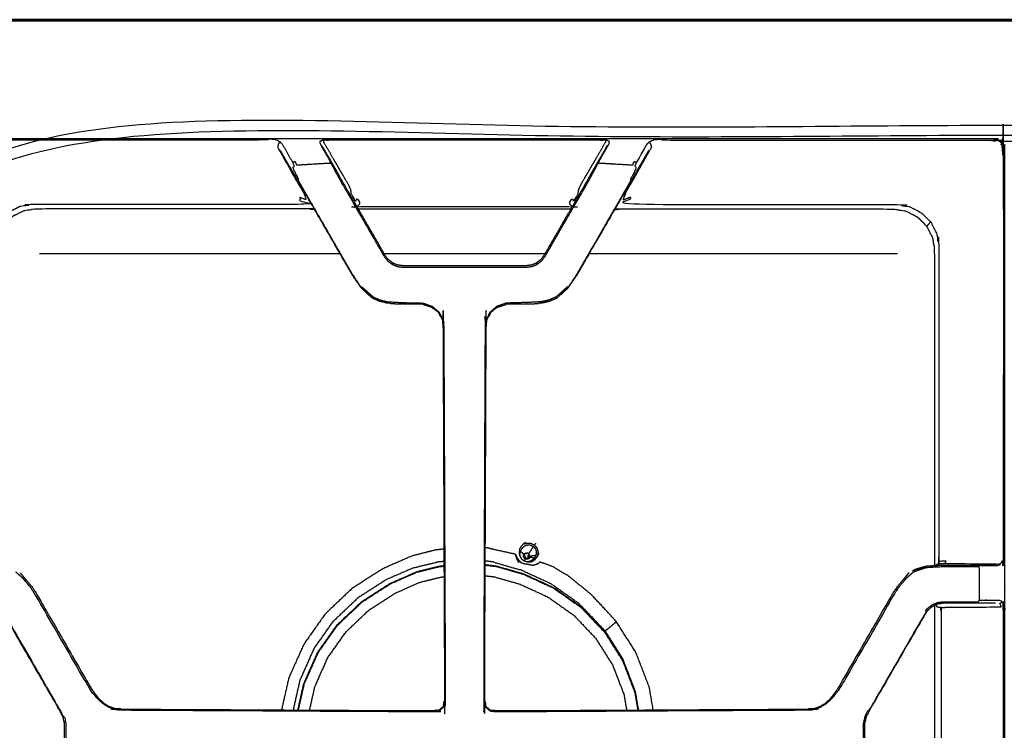
# Model space of a CAD drawing. Units: millimetres. Extents: x -7 to 231, y -1 to 201.
# Drawn here: x 6 to 32, y 183 to 201 of the extents above; entities that cross this region are included whole.
import ezdxf

# ---------------------------------------------------------------- set-up
doc = ezdxf.new("R2010")
doc.units = ezdxf.units.MM
doc.header["$MEASUREMENT"] = 0
doc.layers.add('PROIEZIONI 2D$Visible$Curves', color=7, linetype='Continuous', true_color=0x000000)
doc.layers.add('PROIEZIONI 2D$Visible$SceneSilhouetteCurves', color=7, linetype='Continuous', lineweight=50, true_color=0x000000)

msp = doc.modelspace()

# ---------------------------------------------------------------- linework, layer by layer
at = {"layer": 'PROIEZIONI 2D$Visible$Curves', "color": 18, "lineweight": -3, "true_color": 0x000000}
for points, knots in [([(0.102, 200.889), (0.108, 200.928), (0.114, 200.966), (0.132, 201.001), (0.15, 201.035), (0.177, 201.063), (0.205, 201.091), (0.24, 201.109), (0.275, 201.126), (0.313, 201.132), (0.352, 201.139), (60.902, 201.139), (121.452, 201.139), (121.491, 201.132), (121.529, 201.126), (121.564, 201.109), (121.599, 201.091), (121.627, 201.063), (121.654, 201.035), (121.672, 201.001), (121.69, 200.966), (121.695, 200.932), (121.701, 200.898)], [8.00813, 8.00813, 8.00813, 9, 9, 10, 10, 11, 11, 12, 12, 13, 13, 14, 14, 15, 15, 16, 16, 17, 17, 18, 18, 18.877049, 18.877049, 18.877049]), ([(32.066, 197.984), (32.099, 197.951), (32.132, 197.918), (32.117, 197.903), (32.102, 197.887), (32.123, 197.845), (32.145, 197.803), (32.152, 197.756), (32.16, 197.709), (32.16, 192.401), (32.16, 187.092), (32.155, 187.022), (32.151, 186.952), (32.13, 186.96), (32.109, 186.968), (32.088, 186.929), (32.066, 186.89), (32.045, 186.896), (32.024, 186.902), (31.543, 186.905), (31.062, 186.909), (30.979, 186.909), (30.896, 186.908), (30.808, 186.909), (30.72, 186.909), (30.675, 186.909), (30.63, 186.909), (30.533, 186.908), (30.435, 186.907)], [0, 0, 0, 1, 1, 2, 2, 3, 3, 4, 4, 5, 5, 6, 6, 7, 7, 8, 8, 9, 9, 10, 10, 11, 11, 12, 12, 13, 13, 14, 14, 14]), ([(118.277, 137.569), (118.277, 167.978), (118.277, 198.387), (60.902, 198.387), (3.527, 198.387), (3.527, 167.01), (3.527, 135.634)], [-1.969126, -1.969126, -1.969126, -1, -1, 0, 0, 0.999958, 0.999958, 0.999958]), ([(118.102, 135.631), (118.102, 166.88), (118.102, 198.129), (60.902, 198.129), (3.702, 198.129), (3.702, 166.88), (3.702, 135.631)], [1, 1, 1, 2, 2, 3, 3, 4, 4, 4]), ([(13.212, 197.968), (13.147, 197.998), (13.082, 198.028), (12.98, 198.034), (12.878, 198.041), (12.878, 198.027), (12.878, 198.012), (8.559, 198.012), (4.239, 198.012), (4.192, 198.005), (4.145, 197.997), (4.129, 198.012), (4.113, 198.027), (4.071, 198.005), (4.03, 197.984), (4.025, 197.989), (4.02, 197.994)], [0, 0, 0, 1, 1, 2, 2, 3, 3, 4, 4, 5, 5, 6, 6, 7, 7, 8, 8, 8]), ([(117.952, 168.45), (117.952, 166.868), (117.952, 165.287), (117.952, 164.954), (117.952, 164.621), (117.952, 164.252), (117.952, 163.883), (117.952, 151.293), (117.952, 138.704), (117.952, 138.335), (117.952, 137.966), (117.952, 137.633), (117.952, 137.3), (117.952, 136.599), (117.952, 135.898), (117.948, 135.875), (117.945, 135.852), (117.934, 135.831), (117.923, 135.81), (117.907, 135.793), (117.89, 135.777), (117.869, 135.766), (117.848, 135.756), (117.825, 135.752), (117.802, 135.748), (117.313, 135.748), (116.824, 135.748), (116.56, 135.748), (116.296, 135.748), (115.963, 135.748), (115.63, 135.748), (115.261, 135.748), (114.892, 135.748), (103.652, 135.748), (92.413, 135.748), (92.044, 135.748), (91.675, 135.748), (91.342, 135.748), (91.009, 135.748), (90.745, 135.748), (90.481, 135.748), (89.402, 135.748), (88.324, 135.748), (88.06, 135.748), (87.796, 135.748), (87.463, 135.748), (87.13, 135.748), (86.761, 135.748), (86.392, 135.748), (75.152, 135.748), (63.913, 135.748), (63.544, 135.748), (63.175, 135.748), (62.842, 135.748), (62.509, 135.748), (62.245, 135.748), (61.981, 135.748), (60.902, 135.748), (59.824, 135.748), (59.56, 135.748), (59.296, 135.748), (58.963, 135.748), (58.63, 135.748), (58.261, 135.748), (57.892, 135.748), (46.652, 135.748), (35.413, 135.748), (35.044, 135.748), (34.675, 135.748), (34.342, 135.748), (34.009, 135.748), (33.745, 135.748), (33.481, 135.748), (32.402, 135.748), (31.324, 135.748), (31.06, 135.748), (30.796, 135.748), (30.463, 135.748), (30.13, 135.748), (29.761, 135.748), (29.392, 135.748), (18.152, 135.748), (6.913, 135.748), (6.544, 135.748), (6.175, 135.748), (5.842, 135.748), (5.509, 135.748), (5.245, 135.748), (4.981, 135.748), (4.491, 135.748), (4.002, 135.748), (3.979, 135.752), (3.956, 135.756), (3.935, 135.766), (3.914, 135.777), (3.897, 135.793), (3.881, 135.81), (3.87, 135.831), (3.859, 135.852), (3.856, 135.875), (3.852, 135.898), (3.852, 136.599), (3.852, 137.3), (3.852, 137.633), (3.852, 137.966), (3.852, 138.335), (3.852, 138.704), (3.852, 151.293), (3.852, 163.883), (3.852, 164.252), (3.852, 164.621), (3.852, 164.954), (3.852, 165.287), (3.852, 166.868), (3.852, 168.45), (3.852, 168.783), (3.852, 169.116), (3.852, 169.485), (3.852, 169.854), (3.852, 182.443), (3.852, 195.033), (3.852, 195.402), (3.852, 195.771), (3.852, 196.104), (3.852, 196.437), (3.852, 197.212), (3.852, 197.988), (3.933, 197.988), (4.014, 197.988)], [54, 54, 54, 55, 55, 56, 56, 57, 57, 58, 58, 59, 59, 60, 60, 61, 61, 62, 62, 63, 63, 64, 64, 65, 65, 66, 66, 67, 67, 68, 68, 69, 69, 70, 70, 71, 71, 72, 72, 73, 73, 74, 74, 75, 75, 76, 76, 77, 77, 78, 78, 79, 79, 80, 80, 81, 81, 82, 82, 83, 83, 84, 84, 85, 85, 86, 86, 87, 87, 88, 88, 89, 89, 90, 90, 91, 91, 92, 92, 93, 93, 94, 94, 95, 95, 96, 96, 97, 97, 98, 98, 99, 99, 100, 100, 101, 101, 102, 102, 103, 103, 104, 104, 105, 105, 106, 106, 107, 107, 108, 108, 109, 109, 110, 110, 111, 111, 112, 112, 113, 113, 114, 114, 115, 115, 116, 116, 117, 117, 117.143899, 117.143899, 117.143899]), ([(3.898, 179.432), (3.898, 182.55), (3.898, 185.668), (3.898, 186.38), (3.898, 187.092), (3.898, 192.424), (3.898, 197.755), (3.905, 197.8), (3.912, 197.846), (3.933, 197.887), (3.954, 197.928), (3.987, 197.961), (4.02, 197.994), (4.061, 198.015), (4.102, 198.036), (4.148, 198.043), (4.194, 198.05), (8.536, 198.05), (12.878, 198.05), (13.7, 198.05), (14.523, 198.05), (18.048, 198.05), (21.573, 198.05), (22.395, 198.05), (23.217, 198.05), (27.56, 198.05), (31.902, 198.05), (31.948, 198.043), (31.993, 198.036), (32.035, 198.015), (32.076, 197.994), (32.108, 197.961), (32.141, 197.928), (32.162, 197.887), (32.183, 197.846), (32.19, 197.8), (32.198, 197.755), (32.198, 192.424), (32.198, 187.092), (32.198, 186.38), (32.198, 185.668), (32.198, 182.55), (32.198, 179.432), (32.198, 178.72), (32.198, 178.008), (32.198, 172.677), (32.198, 167.346), (32.19, 167.3), (32.183, 167.255), (32.162, 167.214), (32.141, 167.172), (32.108, 167.14), (32.076, 167.107), (32.035, 167.086), (31.993, 167.065), (31.948, 167.058), (31.902, 167.05), (27.56, 167.05), (23.217, 167.05), (22.395, 167.05), (21.573, 167.05), (18.048, 167.05), (14.523, 167.05), (13.7, 167.05), (12.878, 167.05), (8.536, 167.05), (4.194, 167.05), (4.148, 167.058), (4.102, 167.065), (4.061, 167.086), (4.02, 167.107), (3.987, 167.14), (3.954, 167.172), (3.933, 167.214), (3.912, 167.255), (3.905, 167.3), (3.898, 167.346), (3.898, 172.677), (3.898, 178.008), (3.898, 178.72), (3.898, 179.432)], [-20, -20, -20, -19, -19, -18, -18, -17, -17, -16, -16, -15, -15, -14, -14, -13, -13, -12, -12, -11, -11, -10, -10, -9, -9, -8, -8, -7, -7, -6, -6, -5, -5, -4, -4, -3, -3, -2, -2, -1, -1, 0, 0, 1, 1, 2, 2, 3, 3, 4, 4, 5, 5, 6, 6, 7, 7, 8, 8, 9, 9, 10, 10, 11, 11, 12, 12, 13, 13, 14, 14, 15, 15, 16, 16, 17, 17, 18, 18, 19, 19, 20, 20, 20]), ([(13.546, 197.43), (13.412, 197.665), (13.279, 197.899), (13.245, 197.934), (13.212, 197.968), (13.194, 197.946), (13.176, 197.924), (13.166, 197.898), (13.156, 197.871), (13.155, 197.845), (13.155, 197.819), (13.384, 197.411), (13.613, 197.003), (13.661, 196.921), (13.709, 196.84), (13.77, 196.735), (13.832, 196.631), (13.852, 196.627), (13.872, 196.622)], [0, 0, 0, 1, 1, 2, 2, 3, 3, 4, 4, 5, 5, 6, 6, 7, 7, 8, 8, 9, 9, 9]), ([(21.549, 197.411), (21.567, 197.445), (21.585, 197.479), (21.708, 197.696), (21.832, 197.913), (21.838, 197.944), (21.845, 197.976), (21.798, 197.996), (21.75, 198.016), (21.743, 198.001), (21.736, 197.987), (21.735, 197.97), (21.735, 197.954), (21.414, 197.404), (21.094, 196.855), (21.051, 196.77), (21.008, 196.685), (21.022, 196.662), (21.036, 196.639), (20.994, 196.568), (20.953, 196.498), (20.928, 196.457), (20.904, 196.415), (20.878, 196.44), (20.851, 196.464), (20.841, 196.359), (20.831, 196.253), (20.78, 196.26), (20.73, 196.266), (18.048, 196.266), (15.366, 196.266), (15.315, 196.26), (15.264, 196.253), (15.254, 196.359), (15.244, 196.464), (15.218, 196.44), (15.191, 196.415), (15.167, 196.457), (15.143, 196.498), (15.101, 196.568), (15.059, 196.639), (15.073, 196.662), (15.087, 196.685), (15.044, 196.77), (15.001, 196.855), (14.681, 197.404), (14.361, 197.954), (14.36, 197.97), (14.359, 197.987), (14.352, 198.002), (14.345, 198.016), (14.298, 197.996), (14.25, 197.976), (14.257, 197.944), (14.264, 197.913), (14.387, 197.696), (14.511, 197.479), (14.528, 197.445), (14.546, 197.411)], [0, 0, 0, 1, 1, 2, 2, 3, 3, 4, 4, 5, 5, 6, 6, 7, 7, 8, 8, 9, 9, 10, 10, 11, 11, 12, 12, 13, 13, 14, 14, 15, 15, 16, 16, 17, 17, 18, 18, 19, 19, 20, 20, 21, 21, 22, 22, 23, 23, 24, 24, 25, 25, 26, 26, 27, 27, 28, 28, 29, 29, 29]), ([(14.307, 197.869), (14.432, 197.653), (14.557, 197.437), (14.573, 197.408), (14.59, 197.38), (14.613, 197.339), (14.637, 197.298)], [2, 2, 2, 3, 3, 4, 4, 4.105665, 4.105665, 4.105665]), ([(21.75, 198.016), (21.662, 198.014), (21.573, 198.012), (18.048, 198.012), (14.523, 198.012), (14.434, 198.014), (14.345, 198.016)], [0, 0, 0, 1, 1, 2, 2, 3, 3, 3]), ([(22.223, 196.623), (22.243, 196.627), (22.263, 196.631), (22.325, 196.735), (22.387, 196.84), (22.435, 196.921), (22.483, 197.003), (22.712, 197.411), (22.94, 197.819), (22.94, 197.845), (22.94, 197.871), (22.93, 197.898), (22.919, 197.924), (22.902, 197.946), (22.884, 197.968), (22.85, 197.934), (22.816, 197.899), (22.683, 197.665), (22.55, 197.43), (22.527, 197.381), (22.504, 197.332), (22.525, 197.312), (22.547, 197.292), (22.518, 197.233), (22.49, 197.175), (22.44, 197.081), (22.39, 196.986), (22.401, 196.98), (22.413, 196.974), (21.94, 196.155), (21.468, 195.336), (21.219, 194.906), (20.971, 194.475), (20.976, 194.473), (20.981, 194.47)], [0.008349, 0.008349, 0.008349, 1, 1, 2, 2, 3, 3, 4, 4, 5, 5, 6, 6, 7, 7, 8, 8, 9, 9, 10, 10, 11, 11, 12, 12, 13, 13, 14, 14, 15, 15, 16, 16, 17, 17, 17]), ([(21.459, 197.298), (21.482, 197.339), (21.506, 197.38), (21.522, 197.408), (21.539, 197.437), (21.663, 197.653), (21.788, 197.869)], [-1.10604, -1.10604, -1.10604, -1, -1, 0, 0, 1, 1, 1]), ([(22.884, 197.968), (22.949, 197.998), (23.014, 198.028), (23.116, 198.034), (23.217, 198.041), (23.217, 198.027), (23.217, 198.012), (27.537, 198.012), (31.856, 198.012), (31.903, 198.005), (31.95, 197.997), (31.966, 198.012), (31.982, 198.027), (32.024, 198.005), (32.066, 197.984), (32.071, 197.989), (32.076, 197.994)], [0, 0, 0, 1, 1, 2, 2, 3, 3, 4, 4, 5, 5, 6, 6, 7, 7, 8, 8, 8]), ([(32.183, 197.846), (32.162, 197.887), (32.141, 197.928), (32.141, 197.928), (32.141, 197.928)], [44, 44, 44, 45, 45, 45.000763, 45.000763, 45.000763]), ([(16.104, 193.737), (16.066, 193.739), (16.027, 193.741), (15.924, 193.765), (15.82, 193.789), (15.728, 193.83), (15.636, 193.871), (15.485, 194.011), (15.335, 194.151), (15.225, 194.311), (15.115, 194.47), (14.866, 194.901), (14.618, 195.331), (14.369, 195.762), (14.121, 196.192), (13.897, 196.58), (13.672, 196.968), (13.633, 197.036), (13.594, 197.104), (13.563, 197.158), (13.532, 197.212), (13.512, 197.247), (13.492, 197.282), (13.36, 197.51), (13.228, 197.739)], [-10.198553, -10.198553, -10.198553, -10, -10, -9, -9, -8, -8, -7, -7, -6, -6, -5, -5, -4.474222, -4.474222, -4, -4, -3, -3, -2, -2, -1, -1, 0, 0, 0]), ([(22.868, 197.739), (22.736, 197.51), (22.604, 197.282), (22.584, 197.247), (22.563, 197.212), (22.532, 197.158), (22.501, 197.104), (22.462, 197.036), (22.423, 196.968), (21.95, 196.15), (21.478, 195.331), (21.229, 194.901), (20.981, 194.47), (20.87, 194.311), (20.76, 194.151), (20.61, 194.011), (20.46, 193.871), (20.368, 193.83), (20.275, 193.789), (20.172, 193.765), (20.068, 193.741), (20.03, 193.739), (19.992, 193.737)], [3, 3, 3, 4, 4, 5, 5, 6, 6, 7, 7, 8, 8, 9, 9, 10, 10, 11, 11, 12, 12, 13, 13, 13.197275, 13.197275, 13.197275]), ([(15.125, 194.475), (14.876, 194.906), (14.628, 195.336), (14.155, 196.155), (13.683, 196.974), (13.694, 196.98), (13.706, 196.986), (13.655, 197.081), (13.605, 197.175), (13.577, 197.233), (13.549, 197.292), (13.57, 197.312), (13.591, 197.332), (13.569, 197.381), (13.546, 197.43), (13.575, 197.442), (13.604, 197.455), (13.624, 197.408), (13.644, 197.362), (14.061, 197.387), (14.477, 197.412), (14.495, 197.413), (14.513, 197.414), (14.53, 197.413), (14.546, 197.411), (14.571, 197.365), (14.595, 197.318), (14.658, 197.198), (14.72, 197.079), (15.118, 196.39), (15.516, 195.7), (15.725, 195.338), (15.934, 194.976), (15.981, 194.915), (16.027, 194.854), (16.088, 194.807), (16.149, 194.761), (16.156, 194.772), (16.162, 194.784), (16.165, 194.789), (16.168, 194.794)], [0, 0, 0, 1, 1, 2, 2, 3, 3, 4, 4, 5, 5, 6, 6, 7, 7, 8, 8, 9, 9, 10, 10, 11, 11, 12, 12, 13, 13, 14, 14, 15, 15, 16, 16, 17, 17, 18, 18, 19, 19, 20, 20, 20]), ([(16.149, 194.761), (16.182, 194.746), (16.214, 194.731), (16.253, 194.717), (16.291, 194.702), (16.367, 194.692), (16.443, 194.683), (16.81, 194.682), (17.177, 194.682), (17.612, 194.682), (18.048, 194.682), (18.483, 194.682), (18.919, 194.682), (19.286, 194.682), (19.653, 194.683), (19.729, 194.692), (19.805, 194.702), (19.843, 194.717), (19.881, 194.731), (19.914, 194.746), (19.946, 194.761), (20.007, 194.807), (20.068, 194.854), (20.114, 194.915), (20.161, 194.976), (20.37, 195.338), (20.579, 195.7), (20.977, 196.39), (21.375, 197.079), (21.438, 197.198), (21.5, 197.318), (21.524, 197.365), (21.549, 197.411), (21.566, 197.413), (21.583, 197.414), (21.601, 197.413), (21.618, 197.412), (22.035, 197.387), (22.451, 197.362), (22.471, 197.408), (22.491, 197.455), (22.52, 197.442), (22.55, 197.43)], [0, 0, 0, 1, 1, 2, 2, 3, 3, 4, 4, 5, 5, 6, 6, 7, 7, 8, 8, 9, 9, 10, 10, 11, 11, 12, 12, 13, 13, 14, 14, 15, 15, 16, 16, 17, 17, 18, 18, 19, 19, 20, 20, 21, 21, 21]), ([(14.637, 197.298), (14.694, 197.198), (14.752, 197.098), (14.752, 197.098), (14.752, 197.098)], [-1, -1, -1, 0, 0, 0.000013, 0.000013, 0.000013]), ([(21.343, 197.098), (20.945, 196.409), (20.547, 195.72), (20.338, 195.358), (20.129, 194.995), (20.083, 194.936), (20.037, 194.877), (19.982, 194.836), (19.928, 194.794), (19.895, 194.778), (19.862, 194.762), (19.828, 194.75), (19.794, 194.739), (19.723, 194.73), (19.653, 194.72), (19.285, 194.72), (18.918, 194.72), (18.483, 194.72), (18.048, 194.72), (17.613, 194.72), (17.178, 194.72), (16.81, 194.72), (16.443, 194.72), (16.372, 194.73), (16.302, 194.739), (16.268, 194.75), (16.233, 194.762), (16.201, 194.778), (16.168, 194.794), (16.113, 194.836), (16.058, 194.877), (16.012, 194.936), (15.966, 194.995), (15.757, 195.358), (15.548, 195.72), (15.15, 196.409), (14.752, 197.098)], [-3, -3, -3, -2, -2, -1, -1, 0, 0, 1, 1, 2, 2, 3, 3, 4, 4, 5, 5, 6, 6, 7, 7, 8, 8, 9, 9, 10, 10, 11, 11, 12, 12, 13, 13, 14, 14, 15, 15, 15]), ([(13.832, 196.631), (13.866, 196.54), (13.899, 196.449), (13.864, 196.462), (13.828, 196.476), (13.77, 196.498), (13.712, 196.52), (13.778, 196.422), (13.845, 196.325), (10.291, 196.325), (6.737, 196.325), (6.565, 196.297), (6.393, 196.27), (6.238, 196.191), (6.082, 196.112), (5.959, 195.989), (5.836, 195.866), (5.757, 195.71), (5.678, 195.555), (5.65, 195.383), (5.623, 195.211), (5.622, 191.147), (5.621, 187.084), (5.622, 187.035), (5.623, 186.985), (5.531, 186.986), (5.438, 186.987), (5.452, 186.948), (5.466, 186.909)], [0, 0, 0, 1, 1, 2, 2, 3, 3, 4, 4, 5, 5, 6, 6, 7, 7, 8, 8, 9, 9, 10, 10, 11, 11, 12, 12, 13, 13, 14, 14, 14]), ([(22.263, 196.631), (22.23, 196.54), (22.196, 196.449), (22.232, 196.462), (22.267, 196.476), (22.325, 196.498), (22.384, 196.52), (22.317, 196.422), (22.25, 196.325), (25.804, 196.325), (29.358, 196.325), (29.53, 196.297), (29.702, 196.27), (29.858, 196.191), (30.013, 196.112), (30.136, 195.989), (30.259, 195.866)], [0, 0, 0, 1, 1, 2, 2, 3, 3, 4, 4, 5, 5, 6, 6, 7, 7, 8, 8, 8]), ([(14.121, 196.192), (14.102, 196.195), (14.083, 196.197), (14.034, 196.204), (13.985, 196.211), (10.407, 196.211), (6.83, 196.211), (6.661, 196.184), (6.492, 196.157), (6.34, 196.08), (6.188, 196.002), (6.067, 195.881), (5.946, 195.76), (5.868, 195.608), (5.791, 195.456), (5.764, 195.287), (5.737, 195.118), (5.737, 191.042), (5.737, 186.966), (5.74, 186.921), (5.743, 186.876), (5.745, 186.871), (5.746, 186.866)], [-7.381817, -7.381817, -7.381817, -7, -7, -6, -6, -5, -5, -4, -4, -3, -3, -2, -2, -1, -1, 0, 0, 1, 1, 2, 2, 2.122301, 2.122301, 2.122301]), ([(15.265, 196.21), (15.274, 196.21), (15.282, 196.211), (18.048, 196.211), (20.813, 196.211), (20.821, 196.21), (20.83, 196.21)], [-1.168434, -1.168434, -1.168434, -1, -1, 0, 0, 0.165003, 0.165003, 0.165003]), ([(21.975, 196.192), (21.993, 196.195), (22.012, 196.197), (22.062, 196.204), (22.111, 196.211), (25.688, 196.211), (29.266, 196.211), (29.434, 196.184), (29.603, 196.157), (29.756, 196.08), (29.908, 196.002), (30.029, 195.881), (30.149, 195.76), (30.227, 195.608), (30.305, 195.456), (30.331, 195.287), (30.358, 195.118), (30.358, 191.042), (30.358, 186.966), (30.355, 186.921), (30.352, 186.876), (30.351, 186.871), (30.349, 186.866)], [-2.38211, -2.38211, -2.38211, -2, -2, -1, -1, 0, 0, 1, 1, 2, 2, 3, 3, 4, 4, 5, 5, 6, 6, 7, 7, 7.122238, 7.122238, 7.122238]), ([(30.149, 195.76), (30.204, 195.813), (30.259, 195.866), (30.338, 195.71), (30.418, 195.555), (30.445, 195.383), (30.472, 195.211), (30.473, 191.147), (30.474, 187.084), (30.473, 187.035), (30.472, 186.985), (30.565, 186.986), (30.657, 186.987), (30.643, 186.948), (30.63, 186.909)], [4, 4, 4, 5, 5, 6, 6, 7, 7, 8, 8, 9, 9, 10, 10, 11, 11, 11]), ([(19.946, 194.761), (19.94, 194.772), (19.933, 194.784), (19.93, 194.789), (19.928, 194.794)], [0, 0, 0, 1, 1, 2, 2, 2]), ([(15.115, 194.47), (15.12, 194.473), (15.125, 194.475), (15.231, 194.315), (15.338, 194.154), (15.347, 194.161), (15.356, 194.169), (15.506, 194.036), (15.655, 193.903), (15.748, 193.862), (15.841, 193.822), (15.937, 193.8), (16.033, 193.778), (16.223, 193.768), (16.414, 193.758), (16.687, 193.751), (16.961, 193.744), (17.082, 193.7), (17.202, 193.657), (17.296, 193.576), (17.391, 193.496)], [0, 0, 0, 1, 1, 2, 2, 3, 3, 4, 4, 5, 5, 6, 6, 7, 7, 8, 8, 9, 9, 10, 10, 10]), ([(15.115, 194.47), (15.226, 194.305), (15.337, 194.14), (15.486, 194.006), (15.635, 193.871), (15.635, 193.871), (15.635, 193.871)], [10, 10, 10, 11, 11, 12, 12, 12.002755, 12.002755, 12.002755]), ([(20.971, 194.475), (20.864, 194.315), (20.758, 194.154), (20.748, 194.161), (20.739, 194.169), (20.59, 194.036), (20.441, 193.903), (20.348, 193.862), (20.255, 193.822), (20.159, 193.8), (20.062, 193.778), (19.872, 193.768), (19.682, 193.758), (19.408, 193.751), (19.134, 193.744), (19.014, 193.7), (18.893, 193.657), (18.799, 193.576), (18.705, 193.496), (18.713, 193.49), (18.721, 193.483)], [0, 0, 0, 1, 1, 2, 2, 3, 3, 4, 4, 5, 5, 6, 6, 7, 7, 8, 8, 9, 9, 10, 10, 10]), ([(20.461, 193.871), (20.61, 194.006), (20.759, 194.14), (20.87, 194.305), (20.981, 194.47), (20.981, 194.47), (20.981, 194.47)], [20, 20, 20, 21, 21, 22, 22, 22.000074, 22.000074, 22.000074]), ([(8.453, 183.393), (8.452, 183.395), (8.45, 183.397), (8.525, 183.329), (8.599, 183.26), (8.65, 183.228), (8.702, 183.197), (8.757, 183.172), (8.811, 183.148), (8.87, 183.132), (8.928, 183.117), (8.987, 183.111), (9.047, 183.106), (13.151, 183.085), (17.256, 183.063), (17.317, 183.076), (17.378, 183.09), (17.401, 183.103), (17.425, 183.117), (17.461, 183.156), (17.498, 183.195), (17.514, 183.238), (17.53, 183.282), (17.511, 188.219), (17.491, 193.157), (17.484, 193.216), (17.477, 193.274), (17.425, 193.379), (17.374, 193.483), (17.282, 193.56), (17.191, 193.637), (17.19, 193.637), (17.19, 193.636)], [-11, -11, -11, -10, -10, -9, -9, -8, -8, -7, -7, -6, -6, -5, -5, -4, -4, -3, -3, -2, -2, -1, -1, 0, 0, 1, 1, 2, 2, 3, 3, 4, 4, 5, 5, 5]), ([(16.104, 193.737), (16.118, 193.734), (16.131, 193.732), (16.273, 193.726), (16.414, 193.72)], [13.896953, 13.896953, 13.896953, 14, 14, 15, 15, 15]), ([(16.956, 193.711), (16.956, 193.711), (16.956, 193.711), (16.685, 193.716), (16.414, 193.72)], [16.998031, 16.998031, 16.998031, 17, 17, 18, 18, 18]), ([(18.906, 193.636), (18.905, 193.637), (18.905, 193.637), (18.813, 193.56), (18.721, 193.483), (18.67, 193.379), (18.619, 193.274), (18.612, 193.216), (18.605, 193.157), (18.585, 188.219), (18.565, 183.282), (18.581, 183.238), (18.597, 183.195), (18.634, 183.156), (18.671, 183.117), (18.694, 183.103), (18.718, 183.09), (18.779, 183.076), (18.84, 183.063), (22.944, 183.085), (27.048, 183.106), (27.108, 183.111), (27.168, 183.117), (27.226, 183.132), (27.284, 183.148), (27.339, 183.172), (27.394, 183.197), (27.445, 183.228), (27.496, 183.26), (27.571, 183.329), (27.645, 183.397), (27.644, 183.395), (27.642, 183.393)], [-10, -10, -10, -9, -9, -8, -8, -7, -7, -6, -6, -5, -5, -4, -4, -3, -3, -2, -2, -1, -1, 0, 0, 1, 1, 2, 2, 3, 3, 4, 4, 5, 5, 6, 6, 6]), ([(19.682, 193.72), (19.682, 193.72), (19.682, 193.72), (19.41, 193.716), (19.139, 193.711), (19.139, 193.711), (19.139, 193.711)], [13.999878, 13.999878, 13.999878, 14, 14, 15, 15, 15.000837, 15.000837, 15.000837]), ([(19.682, 193.72), (19.823, 193.726), (19.964, 193.732), (19.978, 193.734), (19.992, 193.737)], [17.000168, 17.000168, 17.000168, 18, 18, 18.104986, 18.104986, 18.104986]), ([(17.387, 183.071), (17.412, 183.086), (17.437, 183.1), (17.476, 183.143), (17.514, 183.186), (17.532, 183.231), (17.55, 183.277), (17.531, 188.217), (17.512, 193.156), (17.504, 193.217), (17.497, 193.278), (17.444, 193.387), (17.391, 193.496), (17.382, 193.49), (17.374, 193.483)], [0, 0, 0, 1, 1, 2, 2, 3, 3, 4, 4, 5, 5, 6, 6, 7, 7, 7]), ([(18.705, 193.496), (18.652, 193.387), (18.599, 193.278), (18.591, 193.217), (18.584, 193.156), (18.564, 188.217), (18.545, 183.277), (18.563, 183.231), (18.581, 183.186), (18.62, 183.143), (18.658, 183.1), (18.683, 183.086), (18.708, 183.071), (18.713, 183.08), (18.718, 183.09)], [0, 0, 0, 1, 1, 2, 2, 3, 3, 4, 4, 5, 5, 6, 6, 7, 7, 7]), ([(17.515, 187.301), (17.397, 187.287), (17.279, 187.273), (16.972, 187.195), (16.665, 187.116), (16.28, 186.947), (15.894, 186.777), (15.494, 186.52), (15.094, 186.262), (14.744, 185.929), (14.393, 185.595), (14.114, 185.2), (13.834, 184.805), (13.638, 184.362), (13.441, 183.92), (13.346, 183.502), (13.252, 183.084)], [-21.597537, -21.597537, -21.597537, -21, -21, -20, -20, -19, -19, -18, -18, -17, -17, -16, -16, -15, -15, -14.114226, -14.114226, -14.114226]), ([(18.582, 187.345), (18.584, 187.346), (18.586, 187.346), (18.599, 187.344), (18.613, 187.342), (18.643, 187.335), (18.674, 187.327), (18.743, 187.311), (18.812, 187.295), (18.928, 187.27), (19.044, 187.244), (19.153, 187.22), (19.261, 187.196), (19.311, 187.185), (19.36, 187.174), (19.369, 187.171), (19.379, 187.168), (19.381, 187.165), (19.383, 187.162), (19.383, 187.16), (19.384, 187.158), (19.386, 187.154), (19.387, 187.149), (19.389, 187.142), (19.392, 187.135), (19.393, 187.131), (19.395, 187.127)], [-1.429261, -1.429261, -1.429261, -1, -1, 0, 0, 1, 1, 2, 2, 3, 3, 4, 4, 5, 5, 6, 6, 7, 7, 8, 8, 9, 9, 10, 10, 10.588994, 10.588994, 10.588994]), ([(19.491, 187.3), (19.482, 187.256), (19.474, 187.211), (19.482, 187.165), (19.49, 187.12), (19.514, 187.081), (19.538, 187.042), (19.574, 187.014), (19.61, 186.986)], [-3, -3, -3, -2, -2, -1, -1, 0, 0, 0.994229, 0.994229, 0.994229]), ([(19.491, 187.3), (19.515, 187.339), (19.54, 187.378), (19.544, 187.381), (19.549, 187.385)], [4, 4, 4, 5, 5, 5.120055, 5.120055, 5.120055]), ([(19.511, 187.242), (19.531, 187.273), (19.551, 187.305), (19.564, 187.325), (19.577, 187.346)], [-1, -1, -1, 0, 0, 1, 1, 1]), ([(19.642, 187.471), (19.606, 187.444), (19.569, 187.416), (19.559, 187.4), (19.549, 187.385)], [1, 1, 1, 2, 2, 2.40866, 2.40866, 2.40866]), ([(19.577, 187.346), (19.607, 187.368), (19.637, 187.39), (19.673, 187.4), (19.709, 187.41), (19.746, 187.406), (19.783, 187.402), (19.816, 187.385), (19.849, 187.368), (19.837, 187.348), (19.824, 187.327), (19.784, 187.266), (19.744, 187.205), (19.741, 187.201), (19.737, 187.197), (19.736, 187.195), (19.735, 187.192), (19.731, 187.187), (19.727, 187.181)], [0, 0, 0, 1, 1, 2, 2, 3, 3, 4, 4, 5, 5, 6, 6, 7, 7, 8, 8, 9, 9, 9]), ([(19.614, 187.433), (19.658, 187.445), (19.702, 187.457), (19.748, 187.452), (19.794, 187.448), (19.834, 187.427), (19.875, 187.406)], [0, 0, 0, 1, 1, 2, 2, 3, 3, 3]), ([(19.849, 187.368), (19.874, 187.341), (19.899, 187.313), (19.913, 187.278), (19.926, 187.243), (19.926, 187.206), (19.925, 187.169), (19.912, 187.148), (19.899, 187.128), (19.839, 187.121), (19.778, 187.114)], [0, 0, 0, 1, 1, 2, 2, 3, 3, 4, 4, 5, 5, 5]), ([(19.904, 187.444), (19.89, 187.425), (19.875, 187.406), (19.906, 187.372), (19.937, 187.337), (19.953, 187.294), (19.97, 187.251), (19.969, 187.206), (19.969, 187.16), (19.947, 187.164), (19.925, 187.169)], [0, 0, 0, 1, 1, 2, 2, 3, 3, 4, 4, 5, 5, 5]), ([(19.379, 187.168), (19.379, 187.166), (19.379, 187.165), (19.38, 187.158), (19.381, 187.151), (19.383, 187.136), (19.386, 187.12), (19.393, 187.096), (19.4, 187.071), (19.413, 187.04), (19.427, 187.009), (19.445, 186.98), (19.462, 186.951), (19.464, 186.952), (19.465, 186.953), (19.467, 186.955), (19.468, 186.957), (19.471, 186.962), (19.473, 186.967), (19.476, 186.972), (19.478, 186.977), (19.479, 186.979), (19.481, 186.981), (19.481, 186.982), (19.481, 186.982)], [10, 10, 10, 11, 11, 12, 12, 13, 13, 14, 14, 15, 15, 16, 16, 17, 17, 18, 18, 19, 19, 20, 20, 21, 21, 22, 22, 22]), ([(19.395, 187.123), (19.403, 187.105), (19.411, 187.086), (19.412, 187.086), (19.412, 187.086), (19.413, 187.085), (19.413, 187.084), (19.414, 187.084), (19.415, 187.083)], [4, 4, 4, 5, 5, 6, 6, 7, 7, 8, 8, 8]), ([(19.415, 187.083), (19.429, 187.061), (19.444, 187.038), (19.464, 187.013), (19.483, 186.987), (19.505, 186.968), (19.527, 186.948), (19.554, 186.936), (19.581, 186.924), (19.615, 186.918), (19.649, 186.912), (19.683, 186.907), (19.717, 186.902), (19.746, 186.895), (19.776, 186.887), (19.803, 186.883), (19.831, 186.879), (19.862, 186.885), (19.892, 186.89), (19.917, 186.899), (19.941, 186.908)], [-1, -1, -1, 0, 0, 1, 1, 2, 2, 3, 3, 4, 4, 5, 5, 6, 6, 7, 7, 8, 8, 8.986306, 8.986306, 8.986306]), ([(19.898, 187.099), (19.885, 187.079), (19.872, 187.058), (19.847, 187.031), (19.821, 187.004), (19.788, 186.987), (19.754, 186.971), (19.717, 186.968), (19.68, 186.965), (19.644, 186.975), (19.608, 186.986), (19.579, 187.009), (19.549, 187.031), (19.53, 187.063), (19.51, 187.095), (19.503, 187.132), (19.497, 187.169), (19.504, 187.205), (19.511, 187.242)], [0, 0, 0, 1, 1, 2, 2, 3, 3, 4, 4, 5, 5, 6, 6, 7, 7, 8, 8, 9, 9, 9]), ([(19.706, 187.036), (19.689, 187.034), (19.672, 187.033), (19.656, 187.038), (19.64, 187.043), (19.626, 187.053), (19.613, 187.063), (19.604, 187.078), (19.595, 187.092), (19.592, 187.109), (19.589, 187.125), (19.593, 187.142), (19.596, 187.158)], [0, 0, 0, 1, 1, 2, 2, 3, 3, 4, 4, 5, 5, 6, 6, 6]), ([(19.602, 187.166), (19.599, 187.162), (19.596, 187.158), (19.605, 187.173), (19.614, 187.187)], [4.015232, 4.015232, 4.015232, 5, 5, 6, 6, 6]), ([(19.596, 187.158), (19.598, 187.157), (19.599, 187.156), (19.605, 187.153), (19.611, 187.15)], [0, 0, 0, 1, 1, 2, 2, 2]), ([(19.755, 187.108), (19.749, 187.096), (19.744, 187.083), (19.735, 187.073), (19.726, 187.063), (19.72, 187.071), (19.715, 187.078), (19.706, 187.074), (19.697, 187.069), (19.687, 187.068), (19.677, 187.067), (19.676, 187.058), (19.674, 187.048), (19.661, 187.052), (19.648, 187.056), (19.637, 187.064), (19.626, 187.072), (19.633, 187.078), (19.64, 187.084), (19.635, 187.093), (19.629, 187.101), (19.627, 187.112), (19.625, 187.122), (19.615, 187.122), (19.606, 187.123), (19.608, 187.136), (19.611, 187.15), (19.618, 187.162), (19.626, 187.174), (19.637, 187.182), (19.648, 187.19), (19.653, 187.181), (19.657, 187.173), (19.667, 187.175), (19.677, 187.178), (19.676, 187.188), (19.675, 187.197), (19.689, 187.196), (19.703, 187.194), (19.715, 187.188), (19.727, 187.181), (19.736, 187.171), (19.745, 187.16), (19.737, 187.155), (19.729, 187.15), (19.732, 187.14), (19.736, 187.131), (19.736, 187.121), (19.736, 187.111), (19.745, 187.11), (19.755, 187.108)], [0, 0, 0, 1, 1, 2, 2, 3, 3, 4, 4, 5, 5, 6, 6, 7, 7, 8, 8, 9, 9, 10, 10, 11, 11, 12, 12, 13, 13, 14, 14, 15, 15, 16, 16, 17, 17, 18, 18, 19, 19, 20, 20, 21, 21, 22, 22, 23, 23, 24, 24, 25, 25, 25]), ([(19.64, 187.043), (19.641, 187.044), (19.642, 187.046), (19.645, 187.051), (19.648, 187.056)], [3, 3, 3, 4, 4, 5, 5, 5]), ([(19.682, 186.965), (19.69, 186.962), (19.699, 186.96), (19.744, 186.964), (19.79, 186.968), (19.831, 186.988), (19.872, 187.008)], [1.808329, 1.808329, 1.808329, 2, 2, 3, 3, 4, 4, 4]), ([(19.687, 187.12), (19.7, 187.118), (19.713, 187.115), (19.724, 187.113), (19.736, 187.111)], [0, 0, 0, 1, 1, 2, 2, 2]), ([(19.759, 187.075), (19.748, 187.063), (19.736, 187.051), (19.721, 187.043), (19.706, 187.036)], [0, 0, 0, 1, 1, 2, 2, 2]), ([(19.759, 187.075), (19.757, 187.076), (19.755, 187.077), (19.749, 187.08), (19.744, 187.083)], [0, 0, 0, 1, 1, 2, 2, 2]), ([(19.772, 187.107), (19.769, 187.107), (19.767, 187.107), (19.761, 187.108), (19.755, 187.108)], [0, 0, 0, 1, 1, 2, 2, 2]), ([(19.94, 187.088), (19.952, 187.101), (19.964, 187.113), (19.981, 187.156), (19.997, 187.198)], [2.619872, 2.619872, 2.619872, 3, 3, 4, 4, 4]), ([(13.68, 183.082), (13.758, 183.427), (13.836, 183.773), (14.017, 184.179), (14.198, 184.586), (14.454, 184.949), (14.711, 185.312), (15.034, 185.619), (15.356, 185.925), (15.724, 186.162), (16.091, 186.399), (16.447, 186.554), (16.803, 186.709), (17.096, 186.781), (17.389, 186.854), (17.453, 186.86), (17.516, 186.867)], [18.203426, 18.203426, 18.203426, 19, 19, 20, 20, 21, 21, 22, 22, 23, 23, 24, 24, 25, 25, 25.262017, 25.262017, 25.262017]), ([(13.694, 183.082), (13.772, 183.426), (13.85, 183.769), (14.03, 184.175), (14.21, 184.58), (14.466, 184.942), (14.722, 185.304), (15.043, 185.61), (15.365, 185.915), (15.731, 186.151), (16.098, 186.387), (16.452, 186.542), (16.807, 186.697), (17.099, 186.769), (17.391, 186.84), (17.454, 186.847), (17.516, 186.853)], [13.205017, 13.205017, 13.205017, 14, 14, 15, 15, 16, 16, 17, 17, 18, 18, 19, 19, 20, 20, 20.258383, 20.258383, 20.258383]), ([(18.579, 186.879), (18.724, 186.863), (18.869, 186.846), (19.229, 186.743), (19.589, 186.64), (19.983, 186.459), (20.378, 186.278), (20.74, 186.022), (21.103, 185.766), (21.408, 185.445), (21.713, 185.124), (21.95, 184.749), (22.187, 184.374), (22.346, 183.96), (22.505, 183.546), (22.545, 183.314), (22.585, 183.083)], [22.466695, 22.466695, 22.466695, 23, 23, 24, 24, 25, 25, 26, 26, 27, 27, 28, 28, 29, 29, 29.529988, 29.529988, 29.529988]), ([(18.58, 186.893), (18.725, 186.876), (18.871, 186.859), (19.232, 186.756), (19.593, 186.652), (19.989, 186.471), (20.385, 186.29), (20.749, 186.033), (21.112, 185.776), (21.418, 185.454), (21.725, 185.131), (21.962, 184.755), (22.199, 184.379), (22.359, 183.964), (22.519, 183.549), (22.559, 183.316), (22.599, 183.083)], [-6.53477, -6.53477, -6.53477, -6, -6, -5, -5, -4, -4, -3, -3, -2, -2, -1, -1, 0, 0, 0.531521, 0.531521, 0.531521]), ([(19.482, 186.983), (19.482, 186.983), (19.482, 186.984), (19.482, 186.985), (19.483, 186.985), (19.483, 186.986), (19.483, 186.987)], [23, 23, 23, 24, 24, 25, 25, 26, 26, 26]), ([(19.942, 186.908), (19.943, 186.908), (19.943, 186.908), (19.944, 186.908), (19.945, 186.909)], [1, 1, 1, 2, 2, 3, 3, 3]), ([(19.946, 186.909), (19.964, 186.919), (19.981, 186.928), (19.982, 186.929), (19.983, 186.929), (19.993, 186.937), (20.003, 186.944)], [4, 4, 4, 5, 5, 6, 6, 7, 7, 7]), ([(22.989, 183.085), (22.938, 183.381), (22.887, 183.676), (22.714, 184.128), (22.54, 184.58), (22.282, 184.989), (22.024, 185.398), (21.704, 185.745), (21.384, 186.091), (21.081, 186.338), (20.779, 186.585), (20.571, 186.71), (20.362, 186.835), (20.246, 186.879), (20.13, 186.923), (20.084, 186.937), (20.038, 186.951), (20.029, 186.953), (20.02, 186.955), (20.017, 186.954), (20.014, 186.952), (20.012, 186.951), (20.011, 186.95), (20.007, 186.947), (20.003, 186.945), (20.003, 186.945), (20.003, 186.944)], [3.379897, 3.379897, 3.379897, 4, 4, 5, 5, 6, 6, 7, 7, 8, 8, 9, 9, 10, 10, 11, 11, 12, 12, 13, 13, 14, 14, 15, 15, 15.019513, 15.019513, 15.019513]), ([(20.02, 186.955), (20.019, 186.954), (20.018, 186.953), (20.013, 186.948), (20.008, 186.943)], [44, 44, 44, 45, 45, 46, 46, 46]), ([(29.786, 186.73), (29.788, 186.726), (29.79, 186.722), (29.797, 186.709), (29.804, 186.696), (29.992, 186.759), (30.181, 186.822), (30.386, 186.832), (30.591, 186.842), (30.654, 186.842), (30.717, 186.842), (30.84, 186.842), (30.963, 186.842), (31.071, 186.842), (31.179, 186.842), (31.268, 186.842), (31.356, 186.842), (31.435, 186.842), (31.513, 186.842), (31.497, 186.857), (31.482, 186.871), (31.522, 186.871), (31.563, 186.871), (31.778, 186.871), (31.994, 186.871), (32.03, 186.881), (32.066, 186.89)], [0, 0, 0, 1, 1, 2, 2, 3, 3, 4, 4, 5, 5, 6, 6, 7, 7, 8, 8, 9, 9, 10, 10, 11, 11, 12, 12, 13, 13, 13]), ([(29.786, 186.73), (29.981, 186.794), (30.177, 186.858), (30.385, 186.869), (30.593, 186.88)], [0, 0, 0, 1, 1, 2, 2, 2]), ([(30.156, 186.85), (30.022, 186.813), (29.887, 186.776), (29.836, 186.753), (29.786, 186.73)], [-0.916032, -0.916032, -0.916032, 0, 0, 1, 1, 1]), ([(29.815, 186.74), (29.996, 186.798), (30.177, 186.857), (30.264, 186.862), (30.35, 186.866)], [1.07489, 1.07489, 1.07489, 2, 2, 2.415095, 2.415095, 2.415095]), ([(30.153, 185.661), (30.151, 185.666), (30.148, 185.67), (30.136, 185.679), (30.125, 185.688), (30.15, 185.717), (30.175, 185.746), (30.236, 185.793), (30.297, 185.84), (30.368, 185.869), (30.439, 185.899), (30.515, 185.909), (30.591, 185.918), (30.654, 185.918), (30.717, 185.918), (30.84, 185.918), (30.963, 185.918), (31.071, 185.918), (31.179, 185.918), (31.268, 185.918), (31.356, 185.918), (31.435, 185.918), (31.513, 185.918), (31.523, 185.94), (31.533, 185.962), (31.537, 185.986), (31.54, 186.01), (31.54, 186.38), (31.54, 186.75), (31.537, 186.774), (31.533, 186.798), (31.523, 186.82), (31.513, 186.842)], [0, 0, 0, 1, 1, 2, 2, 3, 3, 4, 4, 5, 5, 6, 6, 7, 7, 8, 8, 9, 9, 10, 10, 11, 11, 12, 12, 13, 13, 14, 14, 15, 15, 16, 16, 16]), ([(30.593, 186.88), (30.656, 186.88), (30.718, 186.88), (30.841, 186.88), (30.965, 186.88), (31.072, 186.88), (31.18, 186.88), (31.251, 186.88), (31.322, 186.88), (31.385, 186.88), (31.448, 186.88), (31.484, 186.88), (31.52, 186.88), (31.735, 186.88), (31.951, 186.88)], [3, 3, 3, 4, 4, 5, 5, 6, 6, 7, 7, 8, 8, 9, 9, 10, 10, 10]), ([(8.702, 183.197), (8.696, 183.186), (8.691, 183.175), (8.638, 183.207), (8.585, 183.239), (8.508, 183.309), (8.431, 183.378), (8.334, 183.498), (8.237, 183.618), (7.517, 184.865), (6.798, 186.111), (6.739, 186.202), (6.68, 186.293), (6.582, 186.409), (6.484, 186.525), (6.388, 186.611), (6.292, 186.696)], [0, 0, 0, 1, 1, 2, 2, 3, 3, 4, 4, 5, 5, 6, 6, 7, 7, 8, 8, 8]), ([(6.631, 186.408), (6.63, 186.409), (6.629, 186.411), (6.52, 186.543), (6.41, 186.674), (6.46, 186.614), (6.509, 186.553), (6.612, 186.431), (6.715, 186.308), (6.773, 186.219), (6.831, 186.13), (7.55, 184.884), (8.27, 183.638)], [-2.009289, -2.009289, -2.009289, -2, -2, -1, -1, 0, 0, 1, 1, 2, 2, 3, 3, 3]), ([(13.987, 183.08), (14.057, 183.387), (14.126, 183.695), (14.295, 184.074), (14.463, 184.453), (14.702, 184.791), (14.942, 185.13), (15.242, 185.416), (15.543, 185.702), (15.886, 185.922), (16.229, 186.143), (16.561, 186.288), (16.892, 186.433), (17.166, 186.5), (17.439, 186.567), (17.478, 186.571), (17.517, 186.575)], [25.240637, 25.240637, 25.240637, 26, 26, 27, 27, 28, 28, 29, 29, 30, 30, 31, 31, 32, 32, 32.173407, 32.173407, 32.173407]), ([(18.578, 186.601), (18.7, 186.587), (18.821, 186.573), (19.158, 186.476), (19.494, 186.38), (19.864, 186.211), (20.233, 186.042), (20.572, 185.802), (20.911, 185.563), (21.196, 185.262), (21.482, 184.961), (21.703, 184.611), (21.925, 184.26), (22.074, 183.873), (22.223, 183.486), (22.257, 183.283), (22.292, 183.081)], [0.521771, 0.521771, 0.521771, 1, 1, 2, 2, 3, 3, 4, 4, 5, 5, 6, 6, 7, 7, 7.494649, 7.494649, 7.494649]), ([(29.804, 186.696), (29.708, 186.611), (29.611, 186.525), (29.514, 186.409), (29.416, 186.293), (29.356, 186.202), (29.297, 186.111), (28.578, 184.865), (27.859, 183.618), (27.761, 183.498), (27.664, 183.378), (27.587, 183.309), (27.511, 183.239), (27.457, 183.207), (27.404, 183.175)], [0, 0, 0, 1, 1, 2, 2, 3, 3, 4, 4, 5, 5, 6, 6, 7, 7, 7]), ([(27.826, 183.638), (28.545, 184.884), (29.265, 186.13), (29.323, 186.219), (29.38, 186.308), (29.483, 186.431), (29.586, 186.553), (29.636, 186.614), (29.685, 186.674), (29.576, 186.543), (29.466, 186.411), (29.465, 186.409), (29.464, 186.408)], [-5, -5, -5, -4, -4, -3, -3, -2, -2, -1, -1, 0, 0, 0.009439, 0.009439, 0.009439]), ([(31.533, 185.962), (31.581, 185.962), (31.628, 185.962), (31.844, 185.962), (32.06, 185.962), (32.098, 185.946), (32.136, 185.929), (32.158, 185.879), (32.181, 185.829), (32.166, 185.819), (32.151, 185.808), (32.155, 185.738), (32.16, 185.668), (32.16, 182.55), (32.16, 179.432), (32.155, 179.362), (32.151, 179.292), (32.13, 179.3), (32.109, 179.308), (32.088, 179.269), (32.066, 179.23)], [0, 0, 0, 1, 1, 2, 2, 3, 3, 4, 4, 5, 5, 6, 6, 7, 7, 8, 8, 9, 9, 10, 10, 10]), ([(5.927, 179.422), (5.935, 179.431), (5.942, 179.439), (6.031, 179.589), (6.12, 179.74), (6.787, 180.895), (7.454, 182.05), (7.491, 182.129), (7.528, 182.208), (7.549, 182.293), (7.571, 182.377), (7.571, 182.464), (7.571, 182.55), (7.571, 182.637), (7.571, 182.724), (7.549, 182.808), (7.528, 182.893), (7.491, 182.972), (7.454, 183.05), (6.787, 184.206), (6.12, 185.361), (6.031, 185.511), (5.942, 185.661), (5.919, 185.688), (5.896, 185.715), (5.847, 185.753), (5.797, 185.791)], [13.678201, 13.678201, 13.678201, 14, 14, 15, 15, 16, 16, 17, 17, 18, 18, 19, 19, 20, 20, 21, 21, 22, 22, 23, 23, 24, 24, 25, 25, 25.834808, 25.834808, 25.834808]), ([(31.951, 185.88), (31.735, 185.88), (31.52, 185.88), (31.484, 185.88), (31.448, 185.88), (31.385, 185.88), (31.322, 185.88), (31.251, 185.88), (31.18, 185.88), (31.072, 185.88), (30.965, 185.88), (30.841, 185.88), (30.718, 185.88), (30.656, 185.88), (30.593, 185.88), (30.51, 185.868), (30.428, 185.855), (30.387, 185.837), (30.346, 185.819)], [42, 42, 42, 43, 43, 44, 44, 45, 45, 46, 46, 47, 47, 48, 48, 49, 49, 50, 50, 50.745638, 50.745638, 50.745638]), ([(30.356, 185.824), (30.357, 185.809), (30.358, 185.795), (30.358, 182.55), (30.358, 179.306), (30.357, 179.292), (30.356, 179.277)], [0.677232, 0.677232, 0.677232, 1, 1, 2, 2, 2.321684, 2.321684, 2.321684]), ([(30.396, 185.839), (30.406, 185.814), (30.416, 185.79), (30.47, 185.776), (30.523, 185.762), (30.526, 185.71), (30.53, 185.658), (30.53, 182.55), (30.53, 179.443), (30.526, 179.391), (30.523, 179.339), (30.502, 179.3), (30.482, 179.262)], [0.384766, 0.384766, 0.384766, 1, 1, 2, 2, 3, 3, 4, 4, 5, 5, 6, 6, 6]), ([(30.523, 185.762), (30.59, 185.768), (30.657, 185.774), (30.699, 185.774), (30.74, 185.774), (30.822, 185.774), (30.903, 185.774), (30.982, 185.774), (31.062, 185.774), (31.563, 185.779), (32.065, 185.784), (32.087, 185.788), (32.109, 185.792), (32.088, 185.831), (32.066, 185.87), (32.086, 185.883), (32.106, 185.895), (32.121, 185.912), (32.136, 185.929)], [0, 0, 0, 1, 1, 2, 2, 3, 3, 4, 4, 5, 5, 6, 6, 7, 7, 8, 8, 9, 9, 9]), ([(5.947, 185.67), (6.038, 185.518), (6.128, 185.365), (6.795, 184.21), (7.462, 183.055), (7.499, 182.975), (7.536, 182.896), (7.55, 182.901), (7.564, 182.906), (7.584, 182.818), (7.603, 182.729), (7.603, 182.64), (7.603, 182.55), (7.603, 182.461), (7.603, 182.371), (7.584, 182.283), (7.564, 182.195), (7.526, 182.113), (7.487, 182.032), (6.82, 180.877), (6.153, 179.721), (6.062, 179.567), (5.971, 179.413), (5.945, 179.384), (5.92, 179.355), (5.859, 179.308), (5.798, 179.261), (5.791, 179.274), (5.783, 179.286), (5.78, 179.29), (5.778, 179.294)], [0, 0, 0, 1, 1, 2, 2, 3, 3, 4, 4, 5, 5, 6, 6, 7, 7, 8, 8, 9, 9, 10, 10, 11, 11, 12, 12, 13, 13, 14, 14, 15, 15, 15]), ([(30.148, 185.67), (30.058, 185.518), (29.967, 185.365), (29.3, 184.21), (28.633, 183.055), (28.62, 183.062), (28.608, 183.069), (28.57, 182.987), (28.531, 182.906), (28.512, 182.818), (28.492, 182.729), (28.492, 182.64), (28.492, 182.55), (28.492, 182.461), (28.492, 182.371), (28.512, 182.283), (28.531, 182.195), (28.57, 182.113), (28.608, 182.032), (29.275, 180.877), (29.942, 179.721), (30.033, 179.567), (30.125, 179.413), (30.15, 179.384), (30.175, 179.355), (30.236, 179.308), (30.297, 179.261)], [0, 0, 0, 1, 1, 2, 2, 3, 3, 4, 4, 5, 5, 6, 6, 7, 7, 8, 8, 9, 9, 10, 10, 11, 11, 12, 12, 13, 13, 13]), ([(30.168, 185.679), (30.161, 185.67), (30.153, 185.661), (30.064, 185.511), (29.975, 185.361), (29.308, 184.206), (28.641, 183.05), (28.604, 182.972), (28.567, 182.893), (28.546, 182.808), (28.524, 182.724), (28.524, 182.637), (28.524, 182.55), (28.524, 182.464), (28.524, 182.377), (28.546, 182.293), (28.567, 182.208), (28.604, 182.129), (28.641, 182.05), (29.308, 180.895), (29.975, 179.74), (30.064, 179.589), (30.153, 179.439), (30.161, 179.431), (30.168, 179.422)], [-5.32626, -5.32626, -5.32626, -5, -5, -4, -4, -3, -3, -2, -2, -1, -1, 0, 0, 1, 1, 2, 2, 3, 3, 4, 4, 5, 5, 5.324582, 5.324582, 5.324582]), ([(21.723, 185.155), (21.734, 185.162), (21.744, 185.17), (21.763, 185.183), (21.781, 185.196), (21.811, 185.219), (21.841, 185.242), (21.881, 185.275), (21.92, 185.308), (21.954, 185.338), (21.988, 185.367), (22.003, 185.381), (22.018, 185.394), (22.021, 185.396), (22.024, 185.398)], [0, 0, 0, 1, 1, 2, 2, 3, 3, 4, 4, 5, 5, 6, 6, 7, 7, 7]), ([(8.691, 183.175), (8.747, 183.149), (8.804, 183.124), (8.864, 183.109), (8.925, 183.094), (8.986, 183.088), (9.048, 183.083), (13.152, 183.062), (17.256, 183.04), (17.322, 183.056), (17.387, 183.071), (17.382, 183.08), (17.378, 183.09)], [0, 0, 0, 1, 1, 2, 2, 3, 3, 4, 4, 5, 5, 6, 6, 6]), ([(18.708, 183.071), (18.774, 183.056), (18.839, 183.04), (22.943, 183.062), (27.048, 183.083), (27.109, 183.088), (27.171, 183.094), (27.231, 183.109), (27.291, 183.124), (27.348, 183.149), (27.404, 183.175), (27.399, 183.186), (27.394, 183.197)], [0, 0, 0, 1, 1, 2, 2, 3, 3, 4, 4, 5, 5, 6, 6, 6])]:
    msp.add_open_spline(points, degree=2, knots=knots, dxfattribs=at)
at = {"layer": 'PROIEZIONI 2D$Visible$Curves', "color": 18, "true_color": 0x000000}
msp.add_open_spline([(0.322, 201.169), (60.901, 201.169), (121.481, 201.169), (121.481, 201.169), (121.481, 201.169)], degree=2, knots=[6.000001, 6.000001, 6.000001, 7, 7, 7.002691, 7.002691, 7.002691], dxfattribs=at)
at = {"layer": 'PROIEZIONI 2D$Visible$Curves', "color": 18, "lineweight": -3, "true_color": 0x000000}
for points in [[(32.082, 197.988), (32.298, 197.988), (32.514, 197.988)], [(21.344, 197.099), (21.401, 197.199), (21.459, 197.298)], [(14.79, 195.033), (10.851, 195.033), (6.913, 195.033)], [(20.151, 195.033), (18.048, 195.033), (15.945, 195.033)], [(29.392, 195.033), (25.348, 195.033), (21.305, 195.033)], [(16.956, 193.711), (17.073, 193.674), (17.19, 193.636)], [(18.906, 193.636), (19.023, 193.674), (19.139, 193.711)], [(19.394, 187.127), (19.395, 187.125), (19.395, 187.124)], [(19.396, 187.124), (19.396, 187.122), (19.397, 187.121)], [(19.415, 187.083), (19.409, 187.093), (19.404, 187.103)], [(19.511, 187.242), (19.556, 187.204), (19.601, 187.167)], [(19.609, 186.986), (19.625, 187.014), (19.642, 187.042)], [(19.759, 187.076), (19.763, 187.079), (19.766, 187.083)], [(19.872, 187.058), (19.819, 187.071), (19.766, 187.083)], [(19.935, 187.075), (19.904, 187.041), (19.872, 187.008)], [(19.925, 187.169), (19.912, 187.134), (19.898, 187.099)], [(16.718, 186.81), (16.357, 186.654), (15.997, 186.498)], [(16.718, 186.81), (17.019, 186.883), (17.32, 186.956)], [(17.516, 186.976), (17.418, 186.966), (17.32, 186.956)], [(18.794, 186.961), (18.687, 186.974), (18.58, 186.987)], [(18.794, 186.961), (19.154, 186.857), (19.513, 186.753)], [(20.308, 186.389), (19.91, 186.571), (19.513, 186.753)], [(19.945, 186.91), (19.944, 186.909), (19.942, 186.908)], [(29.887, 186.776), (29.851, 186.758), (29.815, 186.74)], [(30.372, 186.868), (30.404, 186.888), (30.435, 186.907)], [(15.997, 186.498), (15.627, 186.26), (15.258, 186.022)], [(21.037, 185.873), (20.672, 186.131), (20.308, 186.389)], [(15.258, 186.022), (14.934, 185.715), (14.61, 185.407)], [(21.652, 185.225), (21.345, 185.549), (21.037, 185.873)], [(21.108, 185.803), (21.101, 185.808), (21.094, 185.813)], [(21.108, 185.803), (21.416, 185.479), (21.723, 185.155)], [(30.168, 185.679), (30.2, 185.709), (30.232, 185.74)], [(30.298, 185.792), (30.265, 185.766), (30.232, 185.74)], [(30.298, 185.792), (30.322, 185.805), (30.346, 185.819)], [(14.095, 184.678), (14.352, 185.042), (14.61, 185.407)], [(21.643, 185.218), (21.647, 185.222), (21.652, 185.225)], [(21.652, 185.225), (21.669, 185.199), (21.685, 185.173)], [(21.723, 185.155), (21.962, 184.777), (22.2, 184.4)], [(14.095, 184.678), (13.913, 184.269), (13.732, 183.861)], [(22.521, 183.566), (22.36, 183.983), (22.2, 184.4)], [(13.732, 183.861), (13.644, 183.472), (13.556, 183.082)], [(8.27, 183.638), (8.36, 183.518), (8.45, 183.398)], [(22.604, 183.083), (22.562, 183.324), (22.521, 183.566)], [(27.645, 183.397), (27.736, 183.518), (27.826, 183.638)]]:
    msp.add_open_spline(points, degree=2, dxfattribs=at)
at = {"layer": 'PROIEZIONI 2D$Visible$SceneSilhouetteCurves', "color": 18, "true_color": 0x000000}
msp.add_open_spline([(0.322, 201.169), (60.901, 201.169), (121.481, 201.169), (121.481, 201.169), (121.481, 201.169)], degree=2, knots=[6.000001, 6.000001, 6.000001, 7, 7, 7.002691, 7.002691, 7.002691], dxfattribs=at)

doc.saveas('drawing.dxf')
